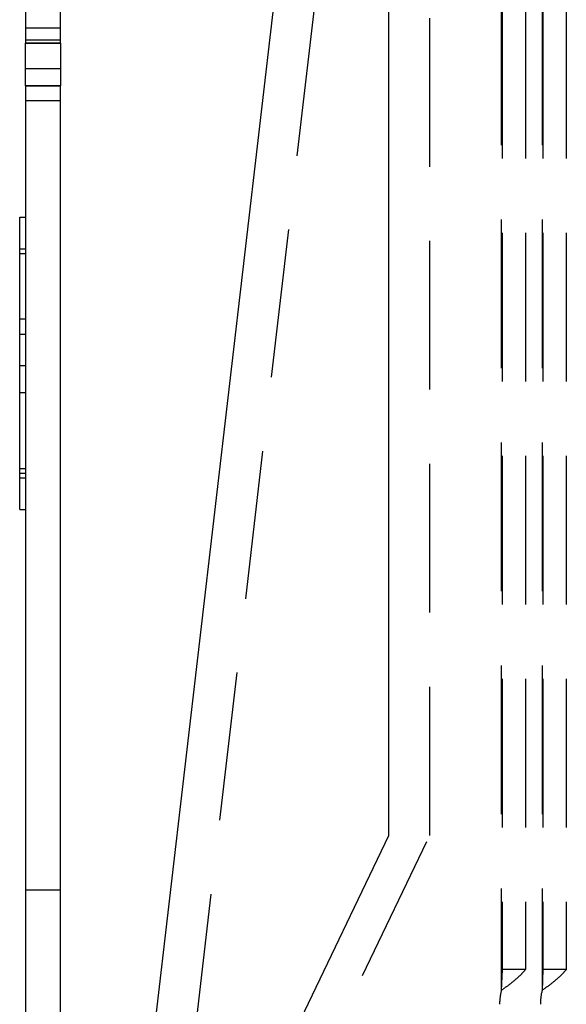
# Model space of a CAD drawing. Extents: x 5 to 292, y 5 to 205.
# Drawn here: x 184 to 189, y 137 to 146 of the extents above; entities that cross this region are included whole.
import ezdxf

# ---------------------------------------------------------------- set-up
doc = ezdxf.new("R2010")
doc.units = 0
doc.linetypes.add('HIDDEN', pattern=[1.905, 1.27, -0.635])
doc.layers.get('0').update_dxf_attribs({"linetype": 'CONTINUOUS'})

msp = doc.modelspace()

# ---------------------------------------------------------------- linework, layer by layer
at = {"color": 7, "linetype": 'CONTINUOUS'}
for p, q in [((187.261844, 138.689046), (187.261844, 157.193888)), ((184.859935, 133.603987), (186.406292, 146.867382)), ((184.156292, 146.270706), (184.156292, 145.459564)), ((184.456292, 145.459564), (184.456292, 146.270706)), ((184.156292, 145.459564), (184.456292, 145.459564)), ((184.156292, 145.094472), (184.156292, 145.459564)), ((184.456292, 145.459564), (184.456292, 145.094472)), ((184.456292, 145.094472), (184.156292, 145.094472)), ((184.156292, 145.094472), (184.156292, 132.181249)), ((184.456292, 132.181249), (184.456292, 145.094472)), ((184.106292, 143.972888), (184.156292, 143.972888)), ((184.106292, 141.784888), (184.106292, 143.972888)), ((184.106292, 141.784888), (184.156292, 141.784888)), ((184.106292, 141.744888), (184.106292, 141.784888)), ((184.106292, 141.474888), (184.106292, 141.744888)), ((184.106292, 141.744888), (184.156292, 141.744888)), ((184.106292, 141.474888), (184.156292, 141.474888)), ((185.035659, 134.059369), (187.261844, 138.689046))]:
    msp.add_line(p, q, dxfattribs=at)
at = {"color": 7, "linetype": 'HIDDEN'}
for p, q in [((187.610315, 138.689046), (187.610315, 157.193888)), ((188.221292, 151.571745), (188.221292, 137.364273)), ((188.569764, 151.571745), (188.569764, 137.364273)), ((185.154764, 133.143888), (186.754764, 146.867382)), ((188.229261, 145.743888), (188.229261, 137.543888)), ((188.428487, 145.743888), (188.428487, 137.543888)), ((188.577733, 145.743888), (188.577733, 137.543888)), ((188.776958, 145.743888), (188.776958, 137.543888)), ((184.456292, 145.588716), (184.156292, 145.588716)), ((184.156292, 145.488717), (184.456292, 145.488717)), ((184.456292, 145.459564), (184.156292, 145.459564)), ((184.456292, 145.240564), (184.156292, 145.240564)), ((184.156292, 145.094472), (184.456292, 145.094472)), ((184.156292, 144.96966), (184.456292, 144.96966)), ((184.106292, 143.702888), (184.156292, 143.702888)), ((184.106292, 143.662888), (184.156292, 143.662888)), ((184.106292, 143.104888), (184.156292, 143.104888)), ((184.106292, 142.972888), (184.156292, 142.972888)), ((184.106292, 142.704888), (184.156292, 142.704888)), ((184.106292, 142.474888), (184.156292, 142.474888)), ((184.106292, 141.824888), (184.156292, 141.824888)), ((184.106292, 141.784888), (184.156292, 141.784888)), ((185.38413, 134.059369), (187.610315, 138.689046)), ((184.456292, 138.223888), (184.156292, 138.223888)), ((188.229261, 137.543888), (188.221292, 137.364273)), ((188.428487, 137.543888), (188.229261, 137.543888)), ((188.577733, 137.543888), (188.569764, 137.364273)), ((188.776958, 137.543888), (188.577733, 137.543888))]:
    msp.add_line(p, q, dxfattribs=at)
for centre in [(188.706579, 137.243872), (189.055051, 137.243872)]:
    msp.add_arc(centre, 0.5, 166.0661525, 179.6120518, dxfattribs=at)
for points in [[(188.428487, 137.543888), (188.415352, 137.52892), (188.389084, 137.498984), (188.337866, 137.45408), (188.281264, 137.409177), (188.241283, 137.379241), (188.221292, 137.364273)], [(188.776958, 137.543888), (188.763824, 137.52892), (188.737555, 137.498984), (188.686338, 137.45408), (188.629735, 137.409177), (188.589754, 137.379241), (188.569764, 137.364273)]]:
    msp.add_open_spline(points, degree=3, dxfattribs=at)

doc.saveas('drawing.dxf')
